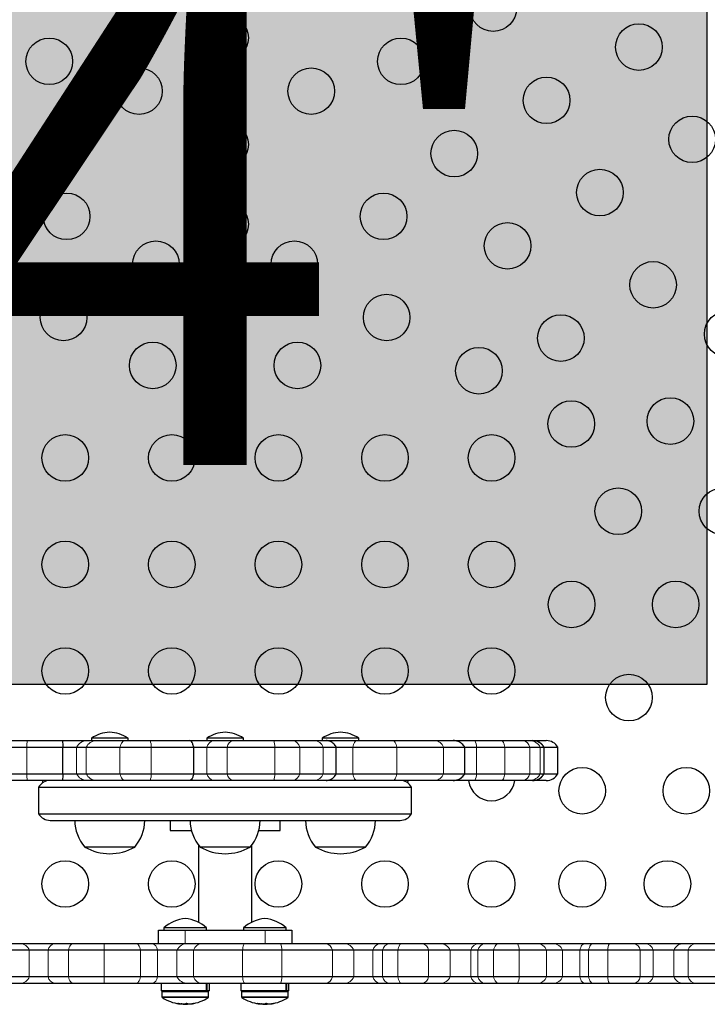
# Model space of a CAD drawing. Extents: x -82 to 483, y -9 to 572.
# Drawn here: x 163 to 176, y 142 to 160 of the extents above; entities that cross this region are included whole.
import ezdxf

# ---------------------------------------------------------------- set-up
doc = ezdxf.new("R2010")
doc.units = 0
doc.header["$LTSCALE"] = 0.125
doc.header["$MEASUREMENT"] = 0
doc.layers.add('CONTOUR', color=7, linetype='CONTINUOUS')
doc.layers.add('HAUTEUR-PLATE-FORME', color=7, linetype='CONTINUOUS')
doc.styles.add('DIM', font='romans.shx')

msp = doc.modelspace()

# ---------------------------------------------------------------- hatches: boundary and pattern name
at = {"layer": 'HAUTEUR-PLATE-FORME', "true_color": 0xfcfcfc}
msp.add_hatch(color=7, dxfattribs=at).paths.add_polyline_path([(157.53788, 163.00986), (175.77319, 163.00986), (175.77319, 147.72868), (157.53788, 147.72868)])

# ---------------------------------------------------------------- linework, layer by layer
at = {"layer": 'CONTOUR', "lineweight": 25}
for p, q in [((162.28774, 146.67536), (163.02944, 146.67536)), ((163.02944, 146.67536), (163.67824, 146.67536)), ((163.67824, 146.67536), (164.14886, 146.67536)), ((164.14886, 146.67536), (164.31854, 146.67536)), ((164.22735, 146.72223), (164.22735, 146.67536)), ((164.7284, 146.72223), (164.22735, 146.72223)), ((164.31854, 146.67536), (164.86198, 146.67536)), ((164.91495, 146.72223), (164.7284, 146.72223)), ((164.86198, 146.67536), (165.32811, 146.67536)), ((164.91495, 146.67536), (164.91495, 146.72223)), ((165.32811, 146.67536), (166.0717, 146.67536)), ((166.0717, 146.67536), (166.52946, 146.67536)), ((166.39241, 146.72223), (166.39241, 146.67536)), ((167.08001, 146.72223), (166.39241, 146.72223)), ((166.52946, 146.67536), (166.88367, 146.67536)), ((166.88367, 146.67536), (167.64783, 146.67536)), ((167.08001, 146.67536), (167.08001, 146.72223)), ((167.64783, 146.67536), (167.99951, 146.67536)), ((167.99951, 146.67536), (168.41214, 146.67536)), ((168.41214, 146.67536), (168.63008, 146.67536)), ((168.55748, 146.72223), (168.55748, 146.67536)), ((169.24508, 146.72223), (168.55748, 146.72223)), ((168.63008, 146.67536), (169.21316, 146.67536)), ((169.21316, 146.67536), (169.8845, 146.67536)), ((169.24508, 146.67536), (169.24508, 146.72223)), ((169.8845, 146.67536), (170.67157, 146.67536)), ((170.67157, 146.67536), (171.01726, 146.67536)), ((171.01726, 146.67536), (171.42203, 146.67536)), ((171.42203, 146.67536), (171.92175, 146.67536)), ((171.92175, 146.67536), (172.32181, 146.67536)), ((172.32181, 146.67536), (172.45222, 146.67536)), ((172.45222, 146.67536), (172.50369, 146.67536)), ((172.50369, 146.67536), (172.5259, 146.67536)), ((172.5259, 146.67536), (172.76257, 146.67536)), ((162.13961, 146.55036), (163.01464, 146.55036)), ((163.01464, 146.55036), (163.69256, 146.55036)), ((163.69256, 146.55036), (163.94734, 146.55036)), ((163.69256, 146.05036), (163.69256, 146.55036)), ((163.94734, 146.55036), (164.13129, 146.55036)), ((164.13129, 146.55036), (164.76205, 146.55036)), ((164.76205, 146.55036), (165.34892, 146.55036)), ((165.34892, 146.55036), (166.14663, 146.55036)), ((166.14663, 146.55036), (166.39379, 146.55036)), ((166.14663, 146.05036), (166.14663, 146.55036)), ((166.39379, 146.55036), (166.77509, 146.55036)), ((166.77509, 146.55036), (167.66732, 146.55036)), ((167.66732, 146.55036), (168.13926, 146.55036)), ((168.13926, 146.55036), (168.57639, 146.55036)), ((168.57639, 146.55036), (168.82285, 146.55036)), ((168.82285, 146.55036), (169.13295, 146.55036)), ((168.82285, 146.05036), (168.82285, 146.55036)), ((169.13295, 146.55036), (169.95821, 146.55036)), ((169.95821, 146.55036), (170.83509, 146.55036)), ((170.83509, 146.55036), (171.23372, 146.55036)), ((171.23372, 146.55036), (171.45053, 146.55036)), ((171.23372, 146.05036), (171.23372, 146.55036)), ((171.45053, 146.55036), (171.98323, 146.55036)), ((171.98323, 146.55036), (172.45542, 146.55036)), ((172.45542, 146.55036), (172.65055, 146.55036)), ((172.65055, 146.55036), (172.7202, 146.55036)), ((172.7202, 146.05036), (172.7202, 146.55036)), ((172.7202, 146.55036), (172.97908, 146.55036)), ((172.97908, 146.05036), (172.97908, 146.55036)), ((162.13961, 146.05036), (163.01464, 146.05036)), ((163.02944, 145.92536), (162.28774, 145.92536)), ((163.01464, 146.05036), (163.69256, 146.05036)), ((163.67824, 145.92536), (163.02944, 145.92536)), ((164.14886, 145.92536), (163.67824, 145.92536)), ((163.69256, 146.05036), (163.94734, 146.05036)), ((163.94734, 146.05036), (164.13129, 146.05036)), ((164.13129, 146.05036), (164.76205, 146.05036)), ((164.31854, 145.92536), (164.14886, 145.92536)), ((164.86198, 145.92536), (164.31854, 145.92536)), ((164.76205, 146.05036), (165.34892, 146.05036)), ((165.32811, 145.92536), (164.86198, 145.92536)), ((166.0717, 145.92536), (165.32811, 145.92536)), ((165.34892, 146.05036), (166.14663, 146.05036)), ((166.52946, 145.92536), (166.0717, 145.92536)), ((166.14663, 146.05036), (166.39379, 146.05036)), ((166.39379, 146.05036), (166.77509, 146.05036)), ((166.88367, 145.92536), (166.52946, 145.92536)), ((166.77509, 146.05036), (167.66732, 146.05036)), ((167.64783, 145.92536), (166.88367, 145.92536)), ((167.99951, 145.92536), (167.64783, 145.92536)), ((167.66732, 146.05036), (168.13926, 146.05036)), ((168.41214, 145.92536), (167.99951, 145.92536)), ((168.13926, 146.05036), (168.57639, 146.05036)), ((168.63008, 145.92536), (168.41214, 145.92536)), ((168.57639, 146.05036), (168.82285, 146.05036)), ((169.21316, 145.92536), (168.63008, 145.92536)), ((168.82285, 146.05036), (169.13295, 146.05036)), ((169.13295, 146.05036), (169.95821, 146.05036)), ((169.8845, 145.92536), (169.21316, 145.92536)), ((170.67157, 145.92536), (169.8845, 145.92536)), ((169.95821, 146.05036), (170.83509, 146.05036)), ((170.16187, 145.881), (170.17001, 145.92536)), ((171.01726, 145.92536), (170.67157, 145.92536)), ((170.83509, 146.05036), (171.23372, 146.05036)), ((171.42203, 145.92536), (171.01726, 145.92536)), ((171.23372, 146.05036), (171.45053, 146.05036)), ((171.92175, 145.92536), (171.42203, 145.92536)), ((171.45053, 146.05036), (171.98323, 146.05036)), ((172.32181, 145.92536), (171.92175, 145.92536)), ((171.98323, 146.05036), (172.45542, 146.05036)), ((172.45222, 145.92536), (172.32181, 145.92536)), ((172.50369, 145.92536), (172.45222, 145.92536)), ((172.45542, 146.05036), (172.65055, 146.05036)), ((172.5259, 145.92536), (172.50369, 145.92536)), ((172.76257, 145.92536), (172.5259, 145.92536)), ((172.65055, 146.05036), (172.7202, 146.05036)), ((172.7202, 146.05036), (172.97908, 146.05036)), ((163.23621, 145.80036), (163.23621, 145.30036)), ((163.23621, 145.80036), (170.23621, 145.80036)), ((170.23621, 145.30036), (170.23621, 145.80036)), ((163.23621, 145.30036), (170.23621, 145.30036)), ((163.45272, 145.17536), (170.01971, 145.17536)), ((165.70496, 145.17536), (165.70496, 144.98786)), ((167.76746, 144.98786), (167.76746, 145.17536)), ((165.70496, 144.98786), (165.76067, 144.98786)), ((165.76067, 144.98786), (166.10377, 144.98786)), ((167.36865, 144.98786), (167.76746, 144.98786)), ((165.0399, 144.67536), (164.1024, 144.67536)), ((166.23621, 144.71379), (166.23621, 143.26283)), ((167.20496, 144.67536), (166.26746, 144.67536)), ((167.23621, 143.26283), (167.23621, 144.71379)), ((169.13565, 144.67536), (168.43253, 144.67536)), ((168.97311, 144.67536), (168.43253, 144.67536)), ((169.37003, 144.67536), (168.97311, 144.67536)), ((169.37003, 144.67536), (169.13565, 144.67536)), ((165.48621, 142.86432), (165.48621, 143.11286)), ((165.48621, 143.11286), (165.98621, 143.11286)), ((165.58923, 143.15973), (165.58923, 143.11286)), ((166.38923, 143.15973), (165.58923, 143.15973)), ((165.98621, 143.11286), (167.48621, 143.11286)), ((166.38923, 143.11286), (166.38923, 143.15973)), ((167.08319, 143.15973), (167.08319, 143.11286)), ((167.88319, 143.15973), (167.08319, 143.15973)), ((167.48621, 143.11286), (167.98621, 143.11286)), ((167.88319, 143.11286), (167.88319, 143.15973)), ((167.98621, 143.11286), (167.98621, 142.86432)), ((162.44735, 142.86432), (162.88987, 142.86432)), ((163.06247, 142.73932), (162.59296, 142.73932)), ((162.88987, 142.86432), (163.54538, 142.86432)), ((163.41376, 142.73932), (163.06247, 142.73932)), ((163.79569, 142.73932), (163.41376, 142.73932)), ((163.54538, 142.86432), (163.88935, 142.86432)), ((164.46384, 142.73932), (163.79569, 142.73932)), ((163.88935, 142.86432), (164.47124, 142.86432)), ((165.15023, 142.73932), (164.46384, 142.73932)), ((164.47124, 142.86432), (165.06326, 142.86432)), ((165.06326, 142.86432), (165.36193, 142.86432)), ((165.46893, 142.73932), (165.15023, 142.73932)), ((165.36193, 142.86432), (166.03768, 142.86432)), ((165.83106, 142.73932), (165.46893, 142.73932)), ((166.14538, 142.73932), (165.83106, 142.73932)), ((166.03768, 142.86432), (166.30106, 142.86432)), ((167.06352, 142.73932), (166.14538, 142.73932)), ((166.30106, 142.86432), (167.10785, 142.86432)), ((167.80016, 142.73932), (167.06352, 142.73932)), ((167.10785, 142.86432), (167.77766, 142.86432)), ((167.77766, 142.86432), (168.61948, 142.86432)), ((168.75212, 142.73932), (167.80016, 142.73932)), ((168.61948, 142.86432), (168.98084, 142.86432)), ((169.14972, 142.73932), (168.75212, 142.73932)), ((168.98084, 142.86432), (169.65101, 142.86432)), ((169.50886, 142.73932), (169.14972, 142.73932)), ((169.69129, 142.73932), (169.50886, 142.73932)), ((169.65101, 142.86432), (169.8142, 142.86432)), ((169.97996, 142.73932), (169.69129, 142.73932)), ((169.8142, 142.86432), (170.04528, 142.86432)), ((170.55069, 142.73932), (169.97996, 142.73932)), ((170.04528, 142.86432), (170.4351, 142.86432)), ((170.4351, 142.86432), (170.77737, 142.86432)), ((170.95926, 142.73932), (170.55069, 142.73932)), ((170.77737, 142.86432), (171.49638, 142.86432)), ((171.34458, 142.73932), (170.95926, 142.73932)), ((171.47696, 142.73932), (171.34458, 142.73932)), ((171.7717, 142.73932), (171.47696, 142.73932)), ((171.49638, 142.86432), (171.61665, 142.86432)), ((171.61665, 142.86432), (171.87121, 142.86432)), ((172.25107, 142.73932), (171.7717, 142.73932)), ((171.87121, 142.86432), (172.22118, 142.86432)), ((172.22118, 142.86432), (172.60065, 142.86432)), ((172.76413, 142.73932), (172.25107, 142.73932)), ((172.60065, 142.86432), (172.89232, 142.86432)), ((173.06813, 142.73932), (172.76413, 142.73932)), ((172.89232, 142.86432), (173.49208, 142.86432)), ((173.38954, 142.73932), (173.06813, 142.73932)), ((173.55557, 142.73932), (173.38954, 142.73932)), ((173.49208, 142.86432), (173.6385, 142.86432)), ((173.91867, 142.73932), (173.55557, 142.73932)), ((173.6385, 142.86432), (173.94697, 142.86432)), ((174.52587, 142.73932), (173.91867, 142.73932)), ((173.94697, 142.86432), (174.4073, 142.86432)), ((174.4073, 142.86432), (174.6186, 142.86432)), ((174.77004, 142.73932), (174.52587, 142.73932)), ((174.6186, 142.86432), (175.337, 142.86432)), ((175.15503, 142.73932), (174.77004, 142.73932)), ((175.42322, 142.73932), (175.15503, 142.73932)), ((175.337, 142.86432), (175.57386, 142.86432)), ((176.1419, 142.73932), (175.42322, 142.73932)), ((175.57386, 142.86432), (176.19775, 142.86432)), ((163.06247, 142.23932), (162.59296, 142.23932)), ((163.41376, 142.23932), (163.06247, 142.23932)), ((163.79569, 142.23932), (163.41376, 142.23932)), ((164.46384, 142.23932), (163.79569, 142.23932)), ((165.15023, 142.23932), (164.46384, 142.23932)), ((165.46893, 142.23932), (165.15023, 142.23932)), ((165.83106, 142.23932), (165.46893, 142.23932)), ((166.14538, 142.23932), (165.83106, 142.23932)), ((167.06352, 142.23932), (166.14538, 142.23932)), ((167.80016, 142.23932), (167.06352, 142.23932)), ((168.75212, 142.23932), (167.80016, 142.23932)), ((169.14972, 142.23932), (168.75212, 142.23932)), ((169.50886, 142.23932), (169.14972, 142.23932)), ((169.69129, 142.23932), (169.50886, 142.23932)), ((169.97996, 142.23932), (169.69129, 142.23932)), ((170.55069, 142.23932), (169.97996, 142.23932)), ((170.95926, 142.23932), (170.55069, 142.23932)), ((171.34458, 142.23932), (170.95926, 142.23932)), ((171.47696, 142.23932), (171.34458, 142.23932)), ((171.7717, 142.23932), (171.47696, 142.23932)), ((172.25107, 142.23932), (171.7717, 142.23932)), ((172.76413, 142.23932), (172.25107, 142.23932)), ((173.06813, 142.23932), (172.76413, 142.23932)), ((173.38954, 142.23932), (173.06813, 142.23932)), ((173.55557, 142.23932), (173.38954, 142.23932)), ((173.91867, 142.23932), (173.55557, 142.23932)), ((174.52587, 142.23932), (173.91867, 142.23932)), ((174.77004, 142.23932), (174.52587, 142.23932)), ((175.15503, 142.23932), (174.77004, 142.23932)), ((175.42322, 142.23932), (175.15503, 142.23932)), ((176.1419, 142.23932), (175.42322, 142.23932)), ((162.88987, 142.11432), (162.44735, 142.11432)), ((163.54538, 142.11432), (162.88987, 142.11432)), ((163.88935, 142.11432), (163.54538, 142.11432)), ((164.47124, 142.11432), (163.88935, 142.11432)), ((165.06326, 142.11432), (164.47124, 142.11432)), ((165.36193, 142.11432), (165.06326, 142.11432)), ((166.03768, 142.11432), (165.36193, 142.11432)), ((165.53788, 142.11286), (165.53788, 141.97261)), ((166.38531, 142.11286), (165.53788, 142.11286)), ((165.73923, 142.11432), (165.73923, 142.11286)), ((166.30106, 142.11432), (166.03768, 142.11432)), ((166.23923, 142.11286), (166.23923, 142.11432)), ((167.10785, 142.11432), (166.30106, 142.11432)), ((166.38531, 141.97261), (166.38531, 142.11286)), ((166.38531, 142.11286), (166.39362, 142.11286)), ((166.39362, 142.11286), (166.39362, 141.97261)), ((166.44058, 142.11286), (166.39362, 142.11286)), ((166.44058, 141.97261), (166.44058, 142.11286)), ((167.03184, 142.11286), (167.03184, 141.97261)), ((167.87927, 142.11286), (167.03184, 142.11286)), ((167.77766, 142.11432), (167.10785, 142.11432)), ((167.23319, 142.11432), (167.23319, 142.11286)), ((167.73319, 142.11286), (167.73319, 142.11432)), ((168.61948, 142.11432), (167.77766, 142.11432)), ((167.87927, 141.97261), (167.87927, 142.11286)), ((167.87927, 142.11286), (167.88758, 142.11286)), ((167.88758, 142.11286), (167.88758, 141.97261)), ((167.93454, 142.11286), (167.88758, 142.11286)), ((167.93454, 141.97261), (167.93454, 142.11286)), ((168.98084, 142.11432), (168.61948, 142.11432)), ((169.65101, 142.11432), (168.98084, 142.11432)), ((169.8142, 142.11432), (169.65101, 142.11432)), ((170.04528, 142.11432), (169.8142, 142.11432)), ((170.4351, 142.11432), (170.04528, 142.11432)), ((170.77737, 142.11432), (170.4351, 142.11432)), ((171.49638, 142.11432), (170.77737, 142.11432)), ((171.61665, 142.11432), (171.49638, 142.11432)), ((171.87121, 142.11432), (171.61665, 142.11432)), ((172.22118, 142.11432), (171.87121, 142.11432)), ((172.60065, 142.11432), (172.22118, 142.11432)), ((172.89232, 142.11432), (172.60065, 142.11432)), ((173.49208, 142.11432), (172.89232, 142.11432)), ((173.6385, 142.11432), (173.49208, 142.11432)), ((173.94697, 142.11432), (173.6385, 142.11432)), ((174.4073, 142.11432), (173.94697, 142.11432)), ((174.6186, 142.11432), (174.4073, 142.11432)), ((175.337, 142.11432), (174.6186, 142.11432)), ((175.57386, 142.11432), (175.337, 142.11432)), ((176.19775, 142.11432), (175.57386, 142.11432)), ((166.38531, 141.97261), (165.53788, 141.97261)), ((165.55173, 141.95698), (165.55173, 141.8608)), ((166.38531, 141.97261), (166.39362, 141.97261)), ((166.44058, 141.97261), (166.39362, 141.97261)), ((166.42673, 141.8608), (166.42673, 141.95698)), ((167.87927, 141.97261), (167.03184, 141.97261)), ((167.04569, 141.95698), (167.04569, 141.8608)), ((167.87927, 141.97261), (167.88758, 141.97261)), ((167.93454, 141.97261), (167.88758, 141.97261)), ((167.92069, 141.8608), (167.92069, 141.95698)), ((165.87967, 141.72942), (165.87967, 141.73765)), ((165.92663, 141.7306), (165.93007, 141.73137)), ((165.95017, 141.73037), (165.95017, 141.72356)), ((166.02829, 141.72356), (165.95017, 141.72356)), ((166.02829, 141.72356), (166.02829, 141.73794)), ((166.09879, 141.73415), (166.09879, 141.72942)), ((167.37363, 141.72942), (167.37363, 141.73765)), ((167.42059, 141.7306), (167.42404, 141.73137)), ((167.44413, 141.73037), (167.44413, 141.72356)), ((167.52226, 141.72356), (167.44413, 141.72356)), ((167.52226, 141.72356), (167.52226, 141.73794)), ((167.59276, 141.73415), (167.59276, 141.72942))]:
    msp.add_line(p, q, dxfattribs=at)
at = {"layer": 'CONTOUR', "lineweight": 18}
for p, q in [((163.01464, 146.05036), (163.01464, 146.55036)), ((163.94734, 146.05036), (163.94734, 146.55036)), ((164.13129, 146.05036), (164.13129, 146.55036)), ((164.76205, 146.05036), (164.76205, 146.55036)), ((165.34892, 146.05036), (165.34892, 146.55036)), ((166.39379, 146.05036), (166.39379, 146.55036)), ((166.77509, 146.05036), (166.77509, 146.55036)), ((167.66732, 146.05036), (167.66732, 146.55036)), ((168.13926, 146.05036), (168.13926, 146.55036)), ((168.57639, 146.05036), (168.57639, 146.55036)), ((169.13295, 146.05036), (169.13295, 146.55036)), ((169.95821, 146.05036), (169.95821, 146.55036)), ((170.83509, 146.05036), (170.83509, 146.55036)), ((171.45053, 146.05036), (171.45053, 146.55036)), ((171.98323, 146.05036), (171.98323, 146.55036)), ((172.45542, 146.05036), (172.45542, 146.55036)), ((172.65055, 146.05036), (172.65055, 146.55036)), ((172.7202, 146.05036), (172.7202, 146.55036)), ((165.98621, 143.11286), (165.98621, 142.86432)), ((167.48621, 142.86432), (167.48621, 143.11286)), ((163.06247, 142.23932), (163.06247, 142.73932)), ((163.41376, 142.23932), (163.41376, 142.73932)), ((163.79569, 142.23932), (163.79569, 142.73932)), ((164.46384, 142.23932), (164.46384, 142.73932)), ((165.15023, 142.23932), (165.15023, 142.73932)), ((165.46893, 142.23932), (165.46893, 142.73932)), ((165.83106, 142.23932), (165.83106, 142.73932)), ((166.14538, 142.23932), (166.14538, 142.73932)), ((167.06352, 142.23932), (167.06352, 142.73932)), ((167.80016, 142.23932), (167.80016, 142.73932)), ((168.75212, 142.23932), (168.75212, 142.73932)), ((169.14972, 142.23932), (169.14972, 142.73932)), ((169.50886, 142.23932), (169.50886, 142.73932)), ((169.69129, 142.23932), (169.69129, 142.73932)), ((169.97996, 142.23932), (169.97996, 142.73932)), ((170.55069, 142.23932), (170.55069, 142.73932)), ((170.95926, 142.23932), (170.95926, 142.73932)), ((171.34458, 142.23932), (171.34458, 142.73932)), ((171.47696, 142.23932), (171.47696, 142.73932)), ((171.7717, 142.23932), (171.7717, 142.73932)), ((172.25107, 142.23932), (172.25107, 142.73932)), ((172.76413, 142.23932), (172.76413, 142.73932)), ((173.06813, 142.23932), (173.06813, 142.73932)), ((173.38954, 142.23932), (173.38954, 142.73932)), ((173.55557, 142.23932), (173.55557, 142.73932)), ((173.91867, 142.23932), (173.91867, 142.73932)), ((174.52587, 142.23932), (174.52587, 142.73932)), ((174.77004, 142.23932), (174.77004, 142.73932)), ((175.15503, 142.23932), (175.15503, 142.73932)), ((175.42322, 142.23932), (175.42322, 142.73932)), ((166.3937, 141.95698), (165.55173, 141.95698)), ((166.3937, 141.8608), (165.55173, 141.8608)), ((166.38699, 141.84761), (165.55898, 141.84761)), ((166.41948, 141.84761), (166.38699, 141.84761)), ((166.42673, 141.95698), (166.3937, 141.95698)), ((166.42673, 141.8608), (166.3937, 141.8608)), ((167.88766, 141.95698), (167.04569, 141.95698)), ((167.88766, 141.8608), (167.04569, 141.8608)), ((167.88095, 141.84761), (167.05295, 141.84761)), ((167.91344, 141.84761), (167.88095, 141.84761)), ((167.92069, 141.95698), (167.88766, 141.95698)), ((167.92069, 141.8608), (167.88766, 141.8608)), ((165.85098, 141.74106), (165.85098, 141.73966)), ((165.87849, 141.7306), (165.87849, 141.73783)), ((165.91425, 141.7306), (165.91425, 141.73298)), ((165.92663, 141.7317), (165.92663, 141.7306)), ((166.03944, 141.73386), (166.03944, 141.7306)), ((166.10204, 141.73456), (166.10204, 141.7306)), ((166.14606, 141.73966), (166.14606, 141.74108)), ((167.34494, 141.74106), (167.34494, 141.73966)), ((167.37245, 141.7306), (167.37245, 141.73783)), ((167.40821, 141.7306), (167.40821, 141.73298)), ((167.42059, 141.7317), (167.42059, 141.7306)), ((167.5334, 141.73386), (167.5334, 141.7306)), ((167.596, 141.73456), (167.596, 141.7306)), ((167.64003, 141.73966), (167.64003, 141.74108))]:
    msp.add_line(p, q, dxfattribs=at)
at = {"layer": 'CONTOUR', "lineweight": 18, "flags": 128}
for points in [[(164.76205, 146.55036), (164.77044, 146.57755), (164.78039, 146.60213), (164.79174, 146.6237), (164.80429, 146.64186), (164.81782, 146.65633), (164.83211, 146.66684), (164.84692, 146.67322), (164.86198, 146.67536)], [(169.13295, 146.55036), (169.13968, 146.57755), (169.14767, 146.60213), (169.15678, 146.6237), (169.16685, 146.64186), (169.17772, 146.65633), (169.18919, 146.66684), (169.20107, 146.67322), (169.21316, 146.67536)], [(169.95821, 146.55036), (169.95202, 146.57755), (169.94468, 146.60213), (169.93631, 146.6237), (169.92706, 146.64186), (169.91707, 146.65633), (169.90653, 146.66684), (169.89561, 146.67322), (169.8845, 146.67536)], [(171.98323, 146.55036), (171.97808, 146.57755), (171.97195, 146.60213), (171.96497, 146.6237), (171.95725, 146.64186), (171.94892, 146.65633), (171.94012, 146.66684), (171.93102, 146.67322), (171.92175, 146.67536)], [(164.76205, 146.05036), (164.77044, 146.02317), (164.78039, 145.99858), (164.79174, 145.97702), (164.80429, 145.95885), (164.81782, 145.94439), (164.83211, 145.93388), (164.84692, 145.9275), (164.86198, 145.92536)], [(169.21316, 145.92536), (169.20107, 145.9275), (169.18919, 145.93388), (169.17772, 145.94439), (169.16685, 145.95885), (169.15678, 145.97702), (169.14767, 145.99858), (169.13968, 146.02317), (169.13295, 146.05036)], [(169.8845, 145.92536), (169.89561, 145.9275), (169.90653, 145.93388), (169.91707, 145.94439), (169.92706, 145.95885), (169.93631, 145.97702), (169.94468, 145.99858), (169.95202, 146.02317), (169.95821, 146.05036)], [(171.92175, 145.92536), (171.93102, 145.9275), (171.94012, 145.93388), (171.94892, 145.94439), (171.95725, 145.95885), (171.96497, 145.97702), (171.97195, 145.99858), (171.97808, 146.02317), (171.98323, 146.05036)], [(163.88935, 142.86432), (163.87523, 142.86219), (163.86136, 142.85581), (163.84796, 142.84529), (163.83527, 142.83083), (163.82351, 142.81266), (163.81287, 142.7911), (163.80355, 142.76651), (163.79569, 142.73932)], [(165.06326, 142.86432), (165.07637, 142.86219), (165.08925, 142.85581), (165.10169, 142.84529), (165.11347, 142.83083), (165.1244, 142.81266), (165.13427, 142.7911), (165.14293, 142.76651), (165.15023, 142.73932)], [(167.10785, 142.86432), (167.10117, 142.86219), (167.0946, 142.85581), (167.08826, 142.84529), (167.08226, 142.83083), (167.07669, 142.81266), (167.07166, 142.7911), (167.06724, 142.76651), (167.06352, 142.73932)], [(170.04528, 142.86432), (170.03543, 142.86219), (170.02576, 142.85581), (170.01641, 142.84529), (170.00756, 142.83083), (169.99936, 142.81266), (169.99194, 142.7911), (169.98544, 142.76651), (169.97996, 142.73932)], [(171.87121, 142.86432), (171.85621, 142.86219), (171.84147, 142.85581), (171.82724, 142.84529), (171.81376, 142.83083), (171.80126, 142.81266), (171.78996, 142.7911), (171.78005, 142.76651), (171.7717, 142.73932)], [(173.49208, 142.86432), (173.47662, 142.86219), (173.46143, 142.85581), (173.44677, 142.84529), (173.43288, 142.83083), (173.42, 142.81266), (173.40836, 142.7911), (173.39815, 142.76651), (173.38954, 142.73932)], [(173.6385, 142.86432), (173.626, 142.86219), (173.61372, 142.85581), (173.60185, 142.84529), (173.59062, 142.83083), (173.5802, 142.81266), (173.57078, 142.7911), (173.56253, 142.76651), (173.55557, 142.73932)], [(163.79569, 142.23932), (163.80355, 142.21213), (163.81287, 142.18755), (163.82351, 142.16599), (163.83527, 142.14782), (163.84796, 142.13335), (163.86136, 142.12284), (163.87523, 142.11646), (163.88935, 142.11432)], [(165.15023, 142.23932), (165.14293, 142.21213), (165.13427, 142.18755), (165.1244, 142.16599), (165.11347, 142.14782), (165.10169, 142.13335), (165.08925, 142.12284), (165.07637, 142.11646), (165.06326, 142.11432)], [(167.06352, 142.23932), (167.06724, 142.21213), (167.07166, 142.18755), (167.07669, 142.16599), (167.08226, 142.14782), (167.08826, 142.13335), (167.0946, 142.12284), (167.10117, 142.11646), (167.10785, 142.11432)], [(169.97996, 142.23932), (169.98544, 142.21213), (169.99194, 142.18755), (169.99936, 142.16599), (170.00756, 142.14782), (170.01641, 142.13335), (170.02576, 142.12284), (170.03543, 142.11646), (170.04528, 142.11432)], [(171.7717, 142.23932), (171.78005, 142.21213), (171.78996, 142.18755), (171.80126, 142.16599), (171.81376, 142.14782), (171.82724, 142.13335), (171.84147, 142.12284), (171.85621, 142.11646), (171.87121, 142.11432)], [(173.38954, 142.23932), (173.39815, 142.21213), (173.40836, 142.18755), (173.42, 142.16599), (173.43288, 142.14782), (173.44677, 142.13335), (173.46143, 142.12284), (173.47662, 142.11646), (173.49208, 142.11432)], [(173.55557, 142.23932), (173.56253, 142.21213), (173.57078, 142.18755), (173.5802, 142.16599), (173.59062, 142.14782), (173.60185, 142.13335), (173.61372, 142.12284), (173.626, 142.11646), (173.6385, 142.11432)]]:
    msp.add_lwpolyline(points, dxfattribs=at)
at = {"layer": 'CONTOUR', "lineweight": 25, "flags": 128}
for points in [[(163.30241, 145.92536), (163.30696, 145.89756), (163.31055, 145.881)], [(166.03944, 141.7306), (166.04842, 141.73138), (166.05324, 141.73183)], [(167.5334, 141.7306), (167.54238, 141.73138), (167.54721, 141.73183)]]:
    msp.add_lwpolyline(points, dxfattribs=at)
at = {"layer": 'CONTOUR', "lineweight": 25}
for centre in [(171.76808, 160.42962), (166.73621, 159.86977), (174.50014, 159.69757), (163.43639, 159.42962), (170.03603, 159.42962), (165.12066, 158.86977), (168.35176, 158.86977), (172.76808, 158.69757), (166.73621, 157.86977), (175.50014, 157.96552), (171.03603, 157.69757), (173.76808, 156.96552), (163.76337, 156.51887), (166.73621, 156.36977), (169.70905, 156.51887), (172.03603, 155.96552), (165.43717, 155.61977), (168.03525, 155.61977), (174.76808, 155.23347), (163.70512, 154.61977), (169.7673, 154.61977), (173.03603, 154.23347), (176.16775, 154.30917), (165.37892, 153.72066), (168.0935, 153.72066), (171.49935, 153.61977), (175.09083, 152.67446), (173.2314, 152.61977), (163.73621, 151.98211), (165.73621, 151.98211), (167.73621, 151.98211), (169.73621, 151.98211), (171.73621, 151.98211), (174.11375, 150.98211), (176.06791, 150.98211), (163.73621, 149.98211), (165.73621, 149.98211), (167.73621, 149.98211), (169.73621, 149.98211), (171.73621, 149.98211), (173.23651, 149.23211), (175.19067, 149.23211), (163.73621, 147.98211), (165.73621, 147.98211), (167.73621, 147.98211), (169.73621, 147.98211), (171.73621, 147.98211), (174.31344, 147.48211), (173.43621, 145.73211), (175.39037, 145.73211), (163.73621, 143.98211), (165.73621, 143.98211), (167.73621, 143.98211), (169.73621, 143.98211), (171.73621, 143.98211), (173.43621, 143.98211), (175.03621, 143.98211)]:
    msp.add_circle(centre, 0.4375, dxfattribs=at)
for centre, radius, start, end in [((164.60438, 146.13245), 0.7, 92.721061, 122.589506), ((164.53792, 146.13245), 0.7, 57.410494, 87.278939), ((166.76944, 146.13245), 0.7, 92.721061, 122.589506), ((166.70298, 146.13245), 0.7, 57.410494, 87.278939), ((168.93451, 146.13245), 0.7, 92.721061, 122.589506), ((168.86804, 146.13245), 0.7, 57.410494, 87.278939), ((172.50369, 146.42536), 0.25, 30, 90), ((172.76257, 146.42536), 0.25, 30, 90), ((163.45272, 145.67536), 0.25, 90, 150), ((170.01971, 145.67536), 0.25, 30, 90), ((171.73621, 145.98211), 0.4375, 187.453358, 352.546642), ((172.50369, 146.17536), 0.25, 270, 330), ((172.76257, 146.17536), 0.25, 270, 330), ((163.45272, 145.42536), 0.25, 210, 270), ((164.68055, 145.17732), 0.76565, 180.146846, 220.965245), ((164.46175, 145.17732), 0.76565, 319.034755, 359.853154), ((166.84561, 145.17732), 0.76565, 180.146846, 220.965245), ((166.62681, 145.17732), 0.76565, 319.034755, 359.853154), ((169.01067, 145.17732), 0.76565, 180.146846, 220.965245), ((168.79188, 145.17732), 0.76565, 319.034755, 359.853154), ((170.01971, 145.42536), 0.25, 270, 330), ((164.57115, 145.49176), 0.94141, 240.137166, 299.862834), ((166.73621, 145.49176), 0.94141, 240.137166, 299.862834), ((168.90128, 145.49176), 0.94141, 240.137166, 299.862834), ((166.05346, 142.63581), 0.7, 95.264332, 131.542796), ((165.925, 142.63581), 0.7, 48.457204, 84.735668), ((167.54742, 142.63581), 0.7, 95.264332, 131.542796), ((167.41897, 142.63581), 0.7, 48.457204, 84.735668), ((165.56735, 141.95698), 0.01563, 90, 180), ((165.56735, 141.8608), 0.01563, 180, 237.599612), ((165.98923, 142.52556), 0.80295, 237.599612, 261.826333), ((165.98923, 142.52556), 0.80295, 278.473458, 302.400388), ((166.4111, 141.95698), 0.01563, 0, 90), ((166.4111, 141.8608), 0.01563, 302.400388, 0), ((167.06132, 141.95698), 0.01562, 90, 180), ((167.06132, 141.8608), 0.01563, 180, 237.599612), ((167.48319, 142.52556), 0.80295, 237.599612, 261.826333), ((167.48319, 142.52556), 0.80295, 278.473458, 302.400388), ((167.90507, 141.95698), 0.01563, 0, 90), ((167.90507, 141.8608), 0.01563, 302.400388, 0), ((165.90592, 141.86019), 0.13245, 245.494187, 258.048089), ((166.00164, 142.51197), 0.78387, 260.145525, 265.417974), ((165.97686, 142.51185), 0.78375, 262.876597, 265.418168), ((165.98923, 142.52556), 0.80295, 267.211537, 272.788463), ((165.9134, 142.03678), 0.30879, 277.454984, 285.802579), ((166.07926, 141.86019), 0.13245, 245.494187, 258.048089), ((166.00159, 142.51197), 0.78387, 274.582026, 279.854475), ((166.06197, 142.03678), 0.30879, 277.454984, 285.802579), ((167.39988, 141.86019), 0.13245, 245.494187, 258.048089), ((167.49561, 142.51197), 0.78387, 260.145525, 265.417974), ((167.47082, 142.51185), 0.78375, 262.876597, 265.418168), ((167.48319, 142.52556), 0.80295, 267.211537, 272.788463), ((167.40737, 142.03678), 0.30879, 277.454984, 285.802579), ((167.57322, 141.86019), 0.13245, 245.494187, 258.048089), ((167.49555, 142.51197), 0.78387, 274.582026, 279.854475), ((167.55594, 142.03678), 0.30879, 277.454984, 285.802579)]:
    msp.add_arc(centre, radius, start, end, dxfattribs=at)
at = {"layer": 'CONTOUR', "lineweight": 18}
for centre, radius, start, end in [((163.3729, 146.57132), 0.35888, 163.148102, 183.348538), ((164.15225, 146.44496), 0.23042, 90.842438, 152.78028), ((164.32541, 146.46232), 0.21315, 91.847891, 155.603837), ((165.085, 146.57065), 0.2647, 355.603369, 23.301575), ((166.55232, 146.51442), 0.16255, 98.084795, 167.228208), ((166.91887, 146.53512), 0.14459, 104.090559, 173.950409), ((167.38803, 146.57082), 0.28005, 355.810709, 21.919482), ((167.97819, 146.5109), 0.16583, 13.76412, 82.61501), ((168.39894, 146.48761), 0.18821, 19.473712, 85.978296), ((170.65815, 146.48835), 0.18749, 19.312339, 85.896789), ((171.24598, 146.56946), 0.20544, 354.664015, 31.027735), ((172.29815, 146.51616), 0.16095, 12.267841, 81.544501), ((172.44807, 146.44894), 0.22645, 26.605146, 88.952176), ((172.52079, 146.4539), 0.22152, 25.813737, 88.67688), ((163.3729, 146.0294), 0.35888, 176.651462, 196.851898), ((164.15225, 146.15575), 0.23042, 207.21972, 269.157562), ((164.32541, 146.1384), 0.21315, 204.396163, 268.152109), ((165.085, 146.03007), 0.2647, 336.698425, 4.396631), ((166.55232, 146.08629), 0.16255, 192.771792, 261.915205), ((166.91887, 146.0656), 0.14459, 186.049591, 255.909441), ((167.38803, 146.0299), 0.28005, 338.080518, 4.189291), ((167.97819, 146.08981), 0.16583, 277.38499, 346.23588), ((168.39894, 146.1131), 0.18821, 274.021704, 340.526288), ((170.65815, 146.11236), 0.18749, 274.103211, 340.687661), ((171.24598, 146.03125), 0.20544, 328.972265, 5.335985), ((172.29815, 146.08456), 0.16095, 278.455499, 347.732159), ((172.44807, 146.15177), 0.22645, 271.047824, 333.394854), ((172.52079, 146.14682), 0.22152, 271.32312, 334.186263), ((162.87908, 142.66776), 0.19686, 21.316438, 86.860583), ((163.56984, 142.70678), 0.15944, 98.825043, 168.220477), ((165.16052, 142.7608), 0.697, 171.458399, 181.765647), ((165.32586, 142.72516), 0.14377, 5.655439, 75.46905), ((166.03988, 142.62741), 0.23692, 90.533375, 151.812356), ((166.3169, 142.68515), 0.17987, 95.052909, 162.471515), ((167.55317, 142.75939), 0.2478, 355.356053, 25.053909), ((168.59543, 142.70592), 0.16022, 12.032803, 81.367926), ((168.969, 142.67175), 0.19294, 20.502672, 86.481719), ((169.67145, 142.69776), 0.16781, 96.996127, 165.659721), ((169.84235, 142.71371), 0.15322, 100.589853, 170.377317), ((170.40351, 142.71917), 0.14855, 7.795855, 77.722376), ((170.76911, 142.65747), 0.20702, 23.290607, 87.713256), ((171.51348, 142.68887), 0.17628, 95.567029, 163.370189), ((171.63799, 142.69992), 0.16578, 97.395582, 166.251319), ((172.0536, 142.75818), 0.19837, 354.546816, 32.350462), ((172.58722, 142.67736), 0.18745, 19.304049, 85.892582), ((172.88243, 142.66427), 0.2003, 22.006563, 87.169097), ((174.12431, 142.75846), 0.20654, 149.166503, 185.317585), ((174.37715, 142.71699), 0.15039, 8.54131, 78.434682), ((174.60138, 142.68923), 0.17594, 16.542971, 84.381956), ((175.34524, 142.65737), 0.20712, 92.279386, 156.691399), ((175.59135, 142.68998), 0.17522, 95.728123, 163.643026), ((162.87908, 142.31088), 0.19686, 273.139417, 338.683562), ((163.56984, 142.27187), 0.15944, 191.779523, 261.174957), ((165.16052, 142.21785), 0.697, 178.234353, 188.541601), ((165.32586, 142.25349), 0.14377, 284.53095, 354.344561), ((166.03988, 142.35124), 0.23692, 208.187644, 269.466625), ((166.3169, 142.2935), 0.17987, 197.528485, 264.947091), ((167.55317, 142.21926), 0.2478, 334.946091, 4.643947), ((168.59543, 142.27272), 0.16022, 278.632074, 347.967197), ((168.969, 142.3069), 0.19294, 273.518281, 339.497328), ((169.67145, 142.28089), 0.16781, 194.340279, 263.003873), ((169.84235, 142.26494), 0.15322, 189.622683, 259.410147), ((170.40351, 142.25947), 0.14855, 282.277624, 352.204145), ((170.76911, 142.32118), 0.20702, 272.286744, 336.709393), ((171.51348, 142.28977), 0.17628, 196.629811, 264.432971), ((171.63799, 142.27872), 0.16578, 193.748681, 262.604418), ((172.0536, 142.22047), 0.19837, 327.649538, 5.453184), ((172.58722, 142.30129), 0.18745, 274.107418, 340.695951), ((172.88243, 142.31438), 0.2003, 272.830903, 337.993437), ((174.12431, 142.22018), 0.20654, 174.682415, 210.833497), ((174.37715, 142.26166), 0.15039, 281.565318, 351.45869), ((174.60138, 142.28942), 0.17594, 275.618044, 343.457029), ((175.34524, 142.32128), 0.20712, 203.308601, 267.720614), ((175.59135, 142.28867), 0.17522, 196.356974, 264.271877)]:
    msp.add_arc(centre, radius, start, end, dxfattribs=at)
at = {"layer": 'CONTOUR', "lineweight": 25}
for points, knots in [([(163.67824, 146.67536), (163.67832, 146.67535), (163.68028, 146.6752), (163.68407, 146.66344), (163.68915, 146.61956), (163.69142, 146.57348), (163.69256, 146.55036)], [0, 0, 0, 0, 0.01425083, 0.35329265, 0.67549087, 1, 1, 1, 1]), ([(166.14663, 146.55036), (166.14085, 146.57348), (166.12934, 146.61957), (166.10298, 146.66335), (166.08275, 146.67518), (166.07218, 146.67535), (166.0717, 146.67536)], [0, 0, 0, 0, 0.32451182, 0.64670269, 0.98380241, 1, 1, 1, 1]), ([(168.82285, 146.55036), (168.80812, 146.57348), (168.77877, 146.61956), (168.71065, 146.66362), (168.65826, 146.67525), (168.63087, 146.67535), (168.63008, 146.67536)], [0, 0, 0, 0, 0.32445031, 0.64664023, 0.98979131, 1, 1, 1, 1]), ([(171.23372, 146.55036), (171.21713, 146.57348), (171.18407, 146.61956), (171.10788, 146.66342), (171.04921, 146.6752), (171.01854, 146.67535), (171.01726, 146.67536)], [0, 0, 0, 0, 0.32451191, 0.64670649, 0.9852975, 1, 1, 1, 1]), ([(163.69256, 146.05036), (163.69142, 146.02723), (163.68915, 145.98115), (163.68407, 145.93727), (163.68028, 145.92551), (163.67832, 145.92536), (163.67824, 145.92536)], [0, 0, 0, 0, 0.32450913, 0.64670735, 0.98574917, 1, 1, 1, 1]), ([(166.14663, 146.05036), (166.14085, 146.02723), (166.12934, 145.98115), (166.10298, 145.93736), (166.08275, 145.92553), (166.07218, 145.92536), (166.0717, 145.92536)], [0, 0, 0, 0, 0.32451182, 0.64670269, 0.98380241, 1, 1, 1, 1]), ([(168.63008, 145.92536), (168.63087, 145.92536), (168.65826, 145.92547), (168.71065, 145.93709), (168.77877, 145.98116), (168.80812, 146.02724), (168.82285, 146.05036)], [0, 0, 0, 0, 0.01020869, 0.35335977, 0.67554969, 1, 1, 1, 1]), ([(171.01726, 145.92536), (171.01854, 145.92536), (171.04921, 145.92552), (171.10788, 145.93729), (171.18407, 145.98115), (171.21713, 146.02723), (171.23372, 146.05036)], [0, 0, 0, 0, 0.014702501, 0.353293508, 0.675488092, 1, 1, 1, 1]), ([(165.85098, 141.73966), (165.85047, 141.73995), (165.84945, 141.74052), (165.85015, 141.74106), (165.85246, 141.74128), (165.85621, 141.74114), (165.86092, 141.74067), (165.86486, 141.74011), (165.86702, 141.73974), (165.86749, 141.73966)], [0, 0, 0, 0, 0.16177675, 0.32364591, 0.48328487, 0.64080248, 0.79804278, 0.95691556, 1, 1, 1, 1]), ([(165.87642, 141.7306), (165.87735, 141.73049), (165.8792, 141.73026), (165.87994, 141.73025), (165.8793, 141.73043), (165.87858, 141.73058), (165.87849, 141.7306)], [0, 0, 0, 0, 0.31880728, 0.63766921, 0.95552838, 1, 1, 1, 1]), ([(165.92663, 141.7306), (165.92581, 141.73049), (165.92417, 141.73026), (165.91996, 141.73025), (165.91643, 141.73043), (165.91449, 141.73058), (165.91425, 141.7306)], [0, 0, 0, 0, 0.31880728, 0.63766921, 0.95552838, 1, 1, 1, 1]), ([(165.93902, 141.7306), (165.94077, 141.73049), (165.94426, 141.73026), (165.9492, 141.73025), (165.9521, 141.73043), (165.95332, 141.73058), (165.95347, 141.7306)], [0, 0, 0, 0, 0.31880728, 0.63766921, 0.95552838, 1, 1, 1, 1]), ([(165.99749, 141.73966), (165.9987, 141.73995), (166.00111, 141.74052), (166.0061, 141.74106), (166.0114, 141.74128), (166.0165, 141.74114), (166.02084, 141.74067), (166.02325, 141.74011), (166.02413, 141.73974), (166.02432, 141.73966)], [0, 0, 0, 0, 0.16177675, 0.32364591, 0.48328487, 0.64080248, 0.79804278, 0.95691556, 1, 1, 1, 1]), ([(166.03944, 141.7306), (166.03771, 141.73049), (166.03425, 141.73027), (166.0303, 141.73022), (166.02865, 141.73034), (166.02829, 141.73037)], [0, 0, 0, 0, 0.43872481, 0.87752482, 1, 1, 1, 1]), ([(166.05183, 141.7306), (166.05265, 141.73049), (166.05428, 141.73026), (166.0585, 141.73025), (166.06203, 141.73043), (166.06397, 141.73058), (166.06421, 141.7306)], [0, 0, 0, 0, 0.318807277, 0.637669207, 0.955528381, 1, 1, 1, 1]), ([(166.10204, 141.7306), (166.10109, 141.73048), (166.09922, 141.73025), (166.09895, 141.73028), (166.09882, 141.7303)], [0, 0, 0, 0, 0.50897545, 1, 1, 1, 1]), ([(166.13575, 141.73966), (166.13746, 141.73995), (166.14089, 141.74052), (166.14518, 141.74106), (166.14817, 141.74128), (166.14953, 141.74114), (166.14914, 141.74067), (166.14761, 141.74011), (166.14634, 141.73974), (166.14606, 141.73966)], [0, 0, 0, 0, 0.16177675, 0.32364591, 0.48328487, 0.64080248, 0.79804278, 0.95691556, 1, 1, 1, 1]), ([(167.34494, 141.73966), (167.34443, 141.73995), (167.34341, 141.74052), (167.34411, 141.74106), (167.34642, 141.74128), (167.35017, 141.74114), (167.35488, 141.74067), (167.35883, 141.74011), (167.36099, 141.73974), (167.36145, 141.73966)], [0, 0, 0, 0, 0.16177675, 0.32364591, 0.48328487, 0.64080248, 0.79804278, 0.95691556, 1, 1, 1, 1]), ([(167.37039, 141.7306), (167.37131, 141.73049), (167.37317, 141.73026), (167.3739, 141.73025), (167.37326, 141.73043), (167.37254, 141.73058), (167.37245, 141.7306)], [0, 0, 0, 0, 0.31880728, 0.63766921, 0.95552838, 1, 1, 1, 1]), ([(167.42059, 141.7306), (167.41977, 141.73049), (167.41814, 141.73026), (167.41393, 141.73025), (167.41039, 141.73043), (167.40845, 141.73058), (167.40821, 141.7306)], [0, 0, 0, 0, 0.31880728, 0.63766921, 0.95552838, 1, 1, 1, 1]), ([(167.43299, 141.7306), (167.43473, 141.73049), (167.43822, 141.73026), (167.44317, 141.73025), (167.44606, 141.73043), (167.44728, 141.73058), (167.44743, 141.7306)], [0, 0, 0, 0, 0.31880728, 0.63766921, 0.95552838, 1, 1, 1, 1]), ([(167.49146, 141.73966), (167.49266, 141.73995), (167.49507, 141.74052), (167.50006, 141.74106), (167.50536, 141.74128), (167.51047, 141.74114), (167.5148, 141.74067), (167.51721, 141.74011), (167.51809, 141.73974), (167.51828, 141.73966)], [0, 0, 0, 0, 0.16177675, 0.32364591, 0.48328487, 0.64080248, 0.79804278, 0.95691556, 1, 1, 1, 1]), ([(167.5334, 141.7306), (167.53167, 141.73049), (167.52821, 141.73027), (167.52427, 141.73022), (167.52262, 141.73034), (167.52226, 141.73037)], [0, 0, 0, 0, 0.43872481, 0.87752482, 1, 1, 1, 1]), ([(167.54579, 141.7306), (167.54661, 141.73049), (167.54825, 141.73026), (167.55246, 141.73025), (167.55599, 141.73043), (167.55794, 141.73058), (167.55817, 141.7306)], [0, 0, 0, 0, 0.318807277, 0.637669207, 0.955528381, 1, 1, 1, 1]), ([(167.596, 141.7306), (167.59505, 141.73048), (167.59318, 141.73025), (167.59292, 141.73028), (167.59279, 141.7303)], [0, 0, 0, 0, 0.50897545, 1, 1, 1, 1]), ([(167.62971, 141.73966), (167.63142, 141.73995), (167.63485, 141.74052), (167.63914, 141.74106), (167.64213, 141.74128), (167.64349, 141.74114), (167.64311, 141.74067), (167.64158, 141.74011), (167.6403, 141.73974), (167.64003, 141.73966)], [0, 0, 0, 0, 0.16177675, 0.32364591, 0.48328487, 0.64080248, 0.79804278, 0.95691556, 1, 1, 1, 1])]:
    msp.add_open_spline(points, degree=3, knots=knots, dxfattribs=at)
at = {"layer": 'HAUTEUR-PLATE-FORME', "color": 0}
msp.add_lwpolyline([(157.53788, 163.00986), (175.77319, 163.00986), (175.77319, 147.72868), (157.53788, 147.72868)], close=True, dxfattribs=at)

# ---------------------------------------------------------------- texts
at = {"layer": 'HAUTEUR-PLATE-FORME', "color": 7, "insert": (167.01148, 155.60693), "char_height": 10.14, "width": 19.027177, "attachment_point": 5, "style": 'DIM'}
msp.add_mtext("{4'}", dxfattribs=at)

doc.saveas('drawing.dxf')
